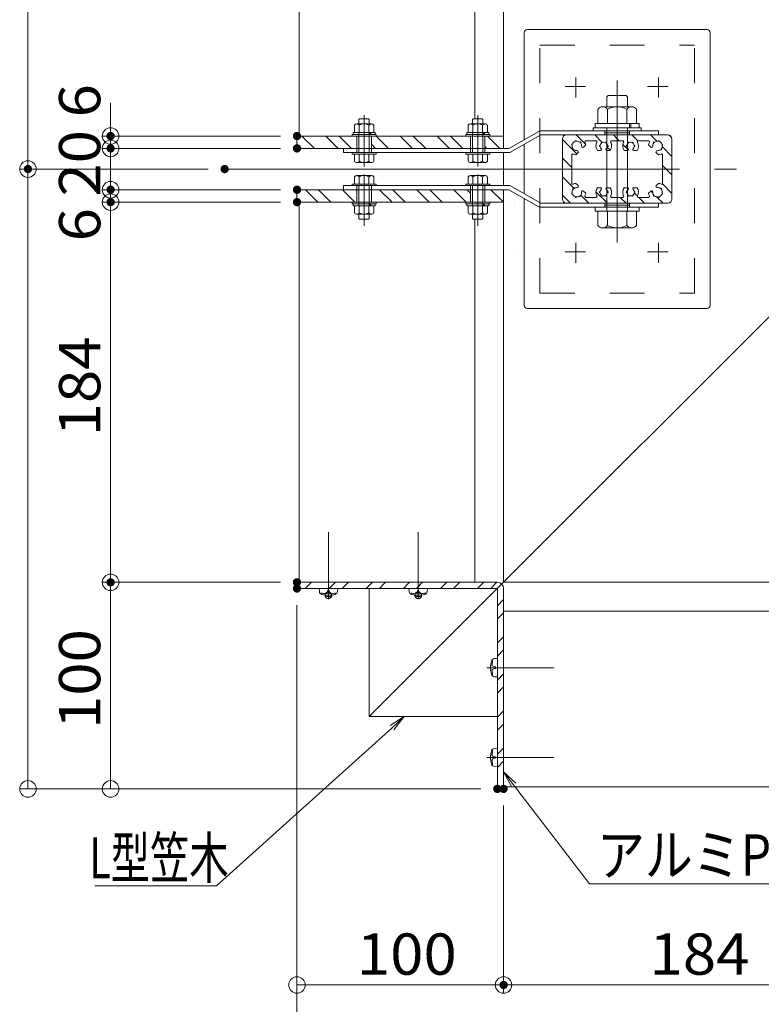
# Model space of a CAD drawing. Units: millimetres. Extents: x -800 to 800, y -554 to 554.
# Drawn here: x -487 to -307, y -367 to -129 of the extents above; entities that cross this region are included whole.
import ezdxf

# ---------------------------------------------------------------- set-up
doc = ezdxf.new("R2010")
doc.units = ezdxf.units.MM
doc.header["$LTSCALE"] = 5
for name, pattern in [('JWW_CENTER1', [6.773333, 4.233333, -0.846667, 0.846667, -0.846667]), ('JWW_CENTER2', [13.546667, 11.006667, -0.846667, 0.846667, -0.846667]), ('JWW_CENTERX2', [27.093333, 22.013333, -1.693333, 1.693333, -1.693333]), ('JWW_DASHED2', [3.386667, 1.693333, -1.693333])]:
    doc.linetypes.add(name, pattern=pattern)
for name, color, linetype in [('2-5_寸法', 7, 'Continuous'), ('6文字', 7, 'Continuous'), ('GRE_M', 7, 'Continuous'), ('GRE_S', 7, 'Continuous'), ('PARTS_SIN', 7, 'Continuous'), ('SIN', 7, 'Continuous'), ('sunpou', 7, 'Continuous')]:
    doc.layers.add(name, color=color, linetype=linetype)
doc.styles.add('ＭＳ ゴシック', font='txt', dxfattribs={"height": 1})

# ---------------------------------------------------------------- blocks, each defined once
blk = doc.blocks.new('_Origin_0-C_')
at = {"layer": 'sunpou', "color": 1, "linetype": 'Continuous', "lineweight": 5}
blk.add_line((0, 0), (-1, 0), dxfattribs=at)
blk.add_circle((0, 0), 0.5, dxfattribs=at)
blk = doc.blocks.new('MLeader11_0-6_')
at = {"layer": '6文字', "color": 2, "linetype": 'Continuous', "lineweight": 5}
for p, q in [((-73.562, -62.845), (-73.943, -62.129)), ((-73.35, -62.683), (-73.943, -62.129)), ((-73.943, -62.129), (-73.456, -62.764))]:
    blk.add_line(p, q, dxfattribs=at)
at = {"layer": '6文字', "color": 1, "linetype": 'Continuous', "lineweight": 5}
for p, q in [((-73.456, -62.764), (-69.78, -67.557)), ((-69.78, -67.557), (-69.492, -67.557)), ((-69.492, -67.557), (-56.98, -67.557))]:
    blk.add_line(p, q, dxfattribs=at)
at = {"layer": '6文字', "color": 2, "linetype": 'Continuous', "lineweight": 20, "style": 'ＭＳ ゴシック', "width": 0.852017}
blk.add_text('アルミPL-3.0', height=1.9964, dxfattribs=at).set_placement((-69.42, -67.158))
blk = doc.blocks.new('MLeader15_0-6_')
at = {"layer": '6文字', "color": 2, "linetype": 'Continuous', "lineweight": 5}
for p, q in [((-79.431, -59.899), (-78.747, -59.462)), ((-78.747, -59.462), (-79.341, -59.998)), ((-79.252, -60.097), (-78.747, -59.462))]:
    blk.add_line(p, q, dxfattribs=at)
at = {"layer": '6文字', "color": 1, "linetype": 'Continuous', "lineweight": 5}
for p, q in [((-79.341, -59.998), (-87.835, -67.655)), ((-88.123, -67.655), (-93.728, -67.655)), ((-87.835, -67.655), (-88.123, -67.655))]:
    blk.add_line(p, q, dxfattribs=at)
at = {"layer": '6文字', "color": 2, "linetype": 'Continuous', "lineweight": 20, "style": 'ＭＳ ゴシック', "width": 0.699245}
blk.add_text('L型笠木', height=1.9964, dxfattribs=at).set_placement((-93.995, -67.296))

msp = doc.modelspace()

# ---------------------------------------------------------------- linework, layer by layer
at = {"layer": '2-5_寸法', "color": 4, "linetype": 'Continuous', "lineweight": 9}
for p, q in [((-369.71, -49.81), (-369.71, -159.81)), ((-369.71, -160.81), (-369.71, -168.81)), ((-369.71, -160.81), (-369.71, -168.81)), ((-369.71, -169.81), (-369.71, -264.81)), ((-369.71, -264.81), (-277.71, -264.81))]:
    msp.add_line(p, q, dxfattribs=at)
at = {"layer": '2-5_寸法', "color": 8, "linetype": 'Continuous', "lineweight": 15}
for p, q in [((-344.4, -147), (-344.71, -147.31)), ((-344.71, -147.31), (-344.71, -149.74)), ((-344.4, -147), (-340.03, -147)), ((-340.03, -147), (-339.71, -147.31)), ((-339.71, -147.31), (-339.71, -149.74)), ((-345.73, -149.74), (-338.7, -149.74)), ((-346.9, -150.36), (-346.9, -153.8)), ((-344.56, -150.36), (-344.56, -153.8)), ((-339.87, -150.36), (-339.87, -153.8)), ((-337.53, -150.36), (-337.53, -153.8)), ((-405.81, -154.21), (-405.81, -155.93)), ((-405.22, -153.9), (-401.7, -153.9)), ((-404.56, -152.69), (-404.71, -152.85)), ((-404.71, -152.85), (-404.71, -153.9)), ((-404.63, -154.21), (-404.63, -155.93)), ((-404.56, -152.69), (-402.37, -152.69)), ((-402.37, -152.69), (-402.21, -152.85)), ((-402.29, -154.21), (-402.29, -155.93)), ((-402.21, -152.85), (-402.21, -153.9)), ((-401.12, -154.21), (-401.12, -155.93)), ((-378.31, -154.21), (-378.31, -155.93)), ((-377.72, -153.9), (-374.2, -153.9)), ((-377.06, -152.69), (-377.21, -152.85)), ((-377.21, -152.85), (-377.21, -153.9)), ((-377.13, -154.21), (-377.13, -155.93)), ((-377.06, -152.69), (-374.87, -152.69)), ((-374.87, -152.69), (-374.71, -152.85)), ((-374.79, -154.21), (-374.79, -155.93)), ((-374.71, -152.85), (-374.71, -153.9)), ((-373.62, -154.21), (-373.62, -155.93)), ((-406.37, -156.43), (-406.37, -156.81)), ((-406.37, -156.43), (-400.56, -156.43)), ((-406.37, -156.81), (-400.56, -156.81)), ((-406.13, -155.93), (-400.79, -155.93)), ((-406.13, -155.93), (-406.13, -156.43)), ((-404.71, -160.81), (-404.71, -155.93)), ((-402.21, -160.81), (-402.21, -155.93)), ((-401.98, -155.93), (-401.98, -156.43)), ((-401.82, -155.93), (-401.82, -156.43)), ((-400.79, -155.93), (-400.79, -156.43)), ((-400.56, -156.43), (-400.56, -156.81)), ((-378.87, -156.43), (-378.87, -156.81)), ((-378.87, -156.43), (-373.06, -156.43)), ((-378.87, -156.81), (-373.06, -156.81)), ((-378.63, -155.93), (-373.29, -155.93)), ((-378.63, -155.93), (-378.63, -156.43)), ((-377.21, -160.81), (-377.21, -155.93)), ((-374.71, -160.81), (-374.71, -155.93)), ((-374.48, -155.93), (-374.48, -156.43)), ((-374.32, -155.93), (-374.32, -156.43)), ((-373.29, -155.93), (-373.29, -156.43)), ((-373.06, -156.43), (-373.06, -156.81)), ((-374.21, -159.38), (-373.78, -159.81)), ((-406.37, -161.19), (-406.37, -160.81)), ((-406.37, -160.81), (-400.56, -160.81)), ((-406.37, -161.19), (-400.56, -161.19)), ((-405.81, -162.91), (-405.81, -161.19)), ((-404.63, -162.91), (-404.63, -161.19)), ((-402.29, -162.91), (-402.29, -161.19)), ((-401.12, -162.91), (-401.12, -161.19)), ((-400.56, -161.19), (-400.56, -160.81)), ((-378.87, -160.81), (-373.06, -160.81)), ((-378.87, -161.19), (-378.87, -160.81)), ((-378.87, -161.19), (-373.06, -161.19)), ((-378.31, -162.91), (-378.31, -161.19)), ((-377.13, -162.91), (-377.13, -161.19)), ((-374.79, -162.91), (-374.79, -161.19)), ((-373.62, -162.91), (-373.62, -161.19)), ((-373.06, -161.19), (-373.06, -160.81)), ((-405.22, -163.22), (-401.7, -163.22)), ((-377.72, -163.22), (-374.2, -163.22)), ((-405.81, -166.71), (-405.81, -168.43)), ((-405.22, -166.4), (-401.7, -166.4)), ((-404.63, -166.71), (-404.63, -168.43)), ((-402.29, -166.71), (-402.29, -168.43)), ((-401.12, -166.71), (-401.12, -168.43)), ((-378.31, -166.71), (-378.31, -168.43)), ((-377.72, -166.4), (-374.2, -166.4)), ((-377.13, -166.71), (-377.13, -168.43)), ((-374.79, -166.71), (-374.79, -168.43)), ((-373.62, -166.71), (-373.62, -168.43)), ((-406.37, -168.43), (-400.56, -168.43)), ((-406.37, -168.43), (-406.37, -168.81)), ((-406.37, -168.81), (-400.56, -168.81)), ((-404.71, -168.81), (-404.71, -173.69)), ((-402.21, -168.81), (-402.21, -173.69)), ((-400.56, -168.43), (-400.56, -168.81)), ((-378.87, -168.43), (-378.87, -168.81)), ((-378.87, -168.43), (-373.06, -168.43)), ((-378.87, -168.81), (-373.06, -168.81)), ((-377.21, -168.81), (-377.21, -173.69)), ((-374.71, -168.81), (-374.71, -173.69)), ((-373.06, -168.43), (-373.06, -168.81)), ((-406.37, -173.19), (-406.37, -172.81)), ((-406.37, -172.81), (-400.56, -172.81)), ((-406.37, -173.19), (-400.56, -173.19)), ((-406.13, -173.69), (-406.13, -173.19)), ((-406.13, -173.69), (-400.79, -173.69)), ((-405.81, -175.41), (-405.81, -173.69)), ((-404.63, -175.41), (-404.63, -173.69)), ((-402.29, -175.41), (-402.29, -173.69)), ((-401.98, -173.69), (-401.98, -173.19)), ((-401.82, -173.69), (-401.82, -173.19)), ((-401.12, -175.41), (-401.12, -173.69)), ((-400.79, -173.69), (-400.79, -173.19)), ((-400.56, -173.19), (-400.56, -172.81)), ((-378.87, -172.81), (-373.06, -172.81)), ((-378.87, -173.19), (-378.87, -172.81)), ((-378.87, -173.19), (-373.06, -173.19)), ((-378.63, -173.69), (-378.63, -173.19)), ((-378.63, -173.69), (-373.29, -173.69)), ((-378.31, -175.41), (-378.31, -173.69)), ((-377.13, -175.41), (-377.13, -173.69)), ((-374.79, -175.41), (-374.79, -173.69)), ((-374.48, -173.69), (-374.48, -173.19)), ((-374.32, -173.69), (-374.32, -173.19)), ((-373.62, -175.41), (-373.62, -173.69)), ((-373.29, -173.69), (-373.29, -173.19)), ((-373.06, -173.19), (-373.06, -172.81)), ((-405.22, -175.72), (-401.7, -175.72)), ((-404.71, -176.77), (-404.71, -175.72)), ((-402.21, -176.77), (-402.21, -175.72)), ((-377.72, -175.72), (-374.2, -175.72)), ((-377.21, -176.77), (-377.21, -175.72)), ((-374.71, -176.77), (-374.71, -175.72)), ((-346.9, -178.43), (-346.9, -175)), ((-344.56, -178.43), (-344.56, -175)), ((-339.87, -178.43), (-339.87, -175)), ((-337.53, -178.43), (-337.53, -175)), ((-404.56, -176.93), (-404.71, -176.77)), ((-404.56, -176.93), (-402.37, -176.93)), ((-402.37, -176.93), (-402.21, -176.77)), ((-377.06, -176.93), (-377.21, -176.77)), ((-377.06, -176.93), (-374.87, -176.93)), ((-374.87, -176.93), (-374.71, -176.77)), ((-338.7, -179.06), (-345.73, -179.06)), ((-369.71, -264.81), (-402.21, -297.31)), ((-402.21, -266.31), (-402.21, -297.31)), ((-371.21, -297.31), (-402.21, -297.31))]:
    msp.add_line(p, q, dxfattribs=at)
at = {"layer": '2-5_寸法', "color": 8, "linetype": 'JWW_CENTER1', "lineweight": 5}
for p, q in [((-403.46, -151.79), (-403.46, -164.22)), ((-375.96, -151.79), (-375.96, -164.22)), ((-403.46, -178.58), (-403.46, -166.15)), ((-375.96, -178.58), (-375.96, -166.15)), ((-412.1, -252.64), (-412.1, -268.87)), ((-390.37, -252.64), (-390.37, -268.87)), ((-357.54, -285.47), (-373.77, -285.47)), ((-357.54, -307.2), (-373.77, -307.2))]:
    msp.add_line(p, q, dxfattribs=at)
at = {"layer": '2-5_寸法', "color": 7, "linetype": 'Continuous', "lineweight": 15}
for p, q in [((-348.02, -154.8), (-348.02, -155.56)), ((-348.02, -154.8), (-336.4, -154.8)), ((-347.55, -153.8), (-347.55, -154.8)), ((-347.55, -153.8), (-336.87, -153.8)), ((-339.25, -153.8), (-339.25, -154.8)), ((-338.93, -153.8), (-338.93, -154.8)), ((-336.87, -153.8), (-336.87, -154.8)), ((-336.4, -154.8), (-336.4, -155.56)), ((-405.21, -156.81), (-405.21, -159.81)), ((-401.71, -156.81), (-401.71, -159.81)), ((-377.71, -156.81), (-377.71, -159.81)), ((-374.21, -156.81), (-374.21, -159.81)), ((-348.02, -155.56), (-336.4, -155.56)), ((-405.21, -159.81), (-405.21, -160.81)), ((-401.71, -159.81), (-401.71, -160.81)), ((-377.71, -159.81), (-377.71, -160.81)), ((-374.21, -159.81), (-374.21, -160.81)), ((-405.21, -169.81), (-405.21, -168.81)), ((-401.71, -169.81), (-401.71, -168.81)), ((-377.71, -169.81), (-377.71, -168.81)), ((-374.21, -169.81), (-374.21, -168.81)), ((-405.21, -172.81), (-405.21, -169.81)), ((-401.71, -172.81), (-401.71, -169.81)), ((-377.71, -172.81), (-377.71, -169.81)), ((-374.21, -172.81), (-374.21, -169.81)), ((-347.52, -175), (-347.52, -174.06)), ((-336.9, -174.06), (-347.52, -174.06)), ((-336.9, -175), (-347.52, -175)), ((-336.9, -175), (-336.9, -174.06))]:
    msp.add_line(p, q, dxfattribs=at)
at = {"layer": '2-5_寸法', "color": 8, "linetype": 'Continuous', "lineweight": 9}
for p, q in [((-344.71, -175), (-344.71, -154.8)), ((-339.71, -175), (-339.71, -154.8)), ((-418.5, -156.81), (-415.5, -159.81)), ((-412.7, -156.81), (-409.7, -159.81)), ((-409.52, -156.81), (-406.52, -159.81)), ((-400.54, -156.81), (-397.54, -159.81)), ((-394.74, -156.81), (-391.74, -159.81)), ((-391.56, -156.81), (-388.56, -159.81)), ((-385.76, -156.81), (-382.76, -159.81)), ((-382.58, -156.81), (-379.58, -159.81)), ((-373.6, -156.81), (-370.6, -159.81)), ((-419.71, -158.78), (-418.68, -159.81)), ((-401.71, -158.82), (-400.72, -159.81)), ((-417.66, -169.81), (-414.66, -172.81)), ((-414.48, -169.81), (-411.48, -172.81)), ((-408.68, -169.81), (-405.68, -172.81)), ((-405.5, -169.81), (-405.21, -170.1)), ((-399.7, -169.81), (-396.7, -172.81)), ((-396.52, -169.81), (-393.52, -172.81)), ((-390.72, -169.81), (-387.72, -172.81)), ((-387.54, -169.81), (-384.54, -172.81)), ((-381.74, -169.81), (-378.74, -172.81)), ((-378.56, -169.81), (-377.71, -170.66)), ((-372.76, -169.81), (-369.76, -172.81))]:
    msp.add_line(p, q, dxfattribs=at)
at = {"layer": '2-5_寸法', "color": 3, "linetype": 'Continuous', "lineweight": 5}
for p, q in [((-419.71, -156.81), (-369.71, -156.81)), ((-419.71, -159.81), (-419.71, -156.81)), ((-369.71, -156.81), (-369.71, -159.81)), ((-369.71, -156.81), (-369.71, -159.81)), ((-369.71, -159.81), (-419.71, -159.81)), ((-419.71, -169.81), (-369.71, -169.81)), ((-419.71, -172.81), (-419.71, -169.81)), ((-369.71, -169.81), (-369.71, -172.81)), ((-369.71, -169.81), (-369.71, -172.81)), ((-369.71, -172.81), (-419.71, -172.81)), ((-419.71, -264.81), (-419.71, -266.31)), ((-371.21, -264.81), (-419.71, -264.81)), ((-371.21, -266.31), (-419.71, -266.31)), ((-371.21, -266.31), (-371.21, -314.81)), ((-369.71, -266.31), (-369.71, -314.81)), ((-369.71, -314.81), (-371.21, -314.81))]:
    msp.add_line(p, q, dxfattribs=at)
at = {"layer": '2-5_寸法', "color": 6, "linetype": 'Continuous', "lineweight": 15}
for p, q in [((-368.46, -159.81), (-361.19, -155.69)), ((-368.2, -160.81), (-360.7, -156.56)), ((-332.21, -155.56), (-360.7, -155.56)), ((-360.7, -156.56), (-332.21, -156.56)), ((-332.21, -156.56), (-332.21, -155.56)), ((-408.46, -160.81), (-408.46, -159.81)), ((-408.46, -159.81), (-368.46, -159.81)), ((-368.2, -160.81), (-408.46, -160.81)), ((-408.46, -168.81), (-408.46, -169.81)), ((-368.2, -168.81), (-408.46, -168.81)), ((-368.2, -168.81), (-360.7, -173.06)), ((-408.46, -169.81), (-368.46, -169.81)), ((-368.46, -169.81), (-361.19, -173.93)), ((-360.7, -173.06), (-332.21, -173.06)), ((-332.21, -173.06), (-332.21, -174.06)), ((-332.21, -174.06), (-360.7, -174.06))]:
    msp.add_line(p, q, dxfattribs=at)
at = {"layer": '2-5_寸法', "color": 4, "linetype": 'Continuous', "lineweight": 18}
for p, q in [((-342.21, -156.56), (-354.46, -156.56)), ((-342.21, -156.56), (-329.96, -156.56)), ((-355.46, -157.56), (-355.46, -164.81)), ((-349.82, -158.98), (-350.34, -159.5)), ((-347.37, -157.96), (-349.78, -157.96)), ((-342.21, -157.96), (-343.56, -157.96)), ((-342.21, -157.96), (-340.87, -157.96)), ((-337.06, -157.96), (-334.64, -157.96)), ((-334.6, -158.98), (-334.08, -159.5)), ((-328.96, -157.56), (-328.96, -164.81)), ((-353.21, -161.39), (-353.21, -164.81)), ((-351.67, -160.83), (-352.19, -161.35)), ((-347.01, -160.31), (-346.24, -160.31)), ((-343.91, -160.31), (-344.68, -160.31)), ((-340.51, -160.31), (-339.74, -160.31)), ((-337.41, -160.31), (-338.18, -160.31)), ((-332.75, -160.83), (-332.23, -161.35)), ((-331.21, -161.39), (-331.21, -164.81)), ((-355.46, -172.06), (-355.46, -164.81)), ((-353.21, -168.23), (-353.21, -164.81)), ((-331.21, -168.23), (-331.21, -164.81)), ((-328.96, -172.06), (-328.96, -164.81)), ((-351.67, -168.79), (-352.19, -168.27)), ((-332.75, -168.79), (-332.23, -168.27)), ((-349.82, -170.64), (-350.34, -170.12)), ((-347.01, -169.31), (-346.24, -169.31)), ((-343.91, -169.31), (-344.68, -169.31)), ((-340.51, -169.31), (-339.74, -169.31)), ((-337.41, -169.31), (-338.18, -169.31)), ((-334.6, -170.64), (-334.08, -170.12)), ((-342.21, -173.06), (-354.46, -173.06)), ((-347.37, -171.66), (-349.78, -171.66)), ((-342.21, -171.66), (-343.56, -171.66)), ((-342.21, -171.66), (-340.87, -171.66)), ((-342.21, -173.06), (-329.96, -173.06)), ((-337.06, -171.66), (-334.64, -171.66)), ((-369.71, -264.81), (-284.71, -179.81))]:
    msp.add_line(p, q, dxfattribs=at)
at = {"layer": '2-5_寸法', "color": 7, "linetype": 'Continuous', "lineweight": 9}
for p, q in [((-352.12, -156.54), (-349.85, -158.8)), ((-347.63, -156.54), (-345.91, -158.26)), ((-343.14, -156.54), (-342.21, -157.47)), ((-338.65, -156.54), (-337.2, -157.98)), ((-334.16, -156.54), (-332.64, -158.05)), ((-355.46, -157.69), (-352.01, -161.14)), ((-344.64, -159.53), (-343.9, -160.27)), ((-340.83, -158.85), (-339.52, -160.16)), ((-331.33, -159.37), (-328.96, -161.73)), ((-355.46, -162.18), (-353.21, -164.43)), ((-331.21, -163.97), (-330.38, -164.81)), ((-355.46, -166.67), (-352.63, -169.5)), ((-330.38, -164.81), (-328.96, -166.22)), ((-331.27, -168.41), (-328.96, -170.72)), ((-355.46, -171.16), (-353.53, -173.09)), ((-351.03, -171.1), (-349.04, -173.09)), ((-347.35, -170.28), (-344.55, -173.09)), ((-338.07, -170.59), (-337.3, -171.36)), ((-341.46, -171.69), (-340.06, -173.09)), ((-336.97, -171.69), (-335.57, -173.09)), ((-332.59, -171.58), (-331.08, -173.09))]:
    msp.add_line(p, q, dxfattribs=at)
at = {"layer": '2-5_寸法', "color": 7, "linetype": 'Continuous', "lineweight": 5}
for p, q in [((-345.21, -156.56), (-345.21, -155.56)), ((-339.21, -156.56), (-339.21, -155.56)), ((-345.21, -173.06), (-345.21, -174.06)), ((-345.21, -173.56), (-339.21, -173.56)), ((-339.21, -173.06), (-339.21, -174.06))]:
    msp.add_line(p, q, dxfattribs=at)
at = {"layer": '2-5_寸法', "color": 7, "linetype": 'Continuous', "lineweight": 18}
for p, q in [((-345.21, -156.06), (-339.21, -156.06)), ((-329.6, -156.61), (-329.03, -157.18)), ((-342.21, -157.47), (-341.74, -157.94)), ((-334.05, -170.12), (-333.61, -170.56))]:
    msp.add_line(p, q, dxfattribs=at)
at = {"layer": '2-5_寸法', "color": 4, "linetype": 'Continuous', "lineweight": 5}
for p, q in [((-369.02, -173.86), (-369.01, -173.86)), ((-368.18, -173.14), (-368.17, -173.14)), ((-367.07, -173.48), (-367.06, -173.48)), ((-367.01, -172.55), (-367.01, -172.55)), ((-365.92, -185.48), (-365.91, -185.48))]:
    msp.add_line(p, q, dxfattribs=at)
at = {"layer": '2-5_寸法', "color": 8, "linetype": 'Continuous', "lineweight": 5}
for p, q in [((-419.71, -265.12), (-419.4, -264.81)), ((-417.73, -266.31), (-416.23, -264.81)), ((-414.29, -267.04), (-414.35, -266.31)), ((-409.85, -266.31), (-414.35, -266.31)), ((-412.43, -267.38), (-412.29, -266.87)), ((-411.92, -266.31), (-410.42, -264.81)), ((-411.78, -267.38), (-411.91, -266.87)), ((-409.92, -267.04), (-409.85, -266.31)), ((-408.75, -266.31), (-407.25, -264.81)), ((-402.94, -266.31), (-401.44, -264.81)), ((-399.77, -266.31), (-398.27, -264.81)), ((-393.96, -266.31), (-392.46, -264.81)), ((-388.12, -266.31), (-392.62, -266.31)), ((-392.56, -267.04), (-392.62, -266.31)), ((-390.79, -266.31), (-389.29, -264.81)), ((-390.7, -267.38), (-390.56, -266.87)), ((-390.04, -267.38), (-390.18, -266.87)), ((-388.18, -267.04), (-388.12, -266.31)), ((-384.98, -266.31), (-383.48, -264.81)), ((-381.81, -266.31), (-380.31, -264.81)), ((-376, -266.31), (-374.5, -264.81)), ((-372.83, -266.31), (-371.33, -264.81)), ((-412.89, -267.81), (-412.9, -267.91)), ((-412.9, -267.91), (-412.9, -267.96)), ((-412.9, -267.96), (-412.1, -267.96)), ((-412.9, -267.96), (-412.9, -268.06)), ((-412.1, -267.96), (-412.9, -267.96)), ((-412.9, -268.06), (-412.88, -268.16)), ((-412.86, -267.71), (-412.89, -267.81)), ((-412.88, -268.16), (-412.85, -268.26)), ((-412.83, -267.62), (-412.86, -267.71)), ((-412.85, -268.26), (-412.81, -268.35)), ((-412.78, -267.53), (-412.83, -267.62)), ((-412.81, -268.35), (-412.75, -268.43)), ((-412.72, -267.45), (-412.78, -267.53)), ((-412.75, -268.43), (-412.69, -268.51)), ((-412.65, -267.38), (-412.72, -267.45)), ((-412.69, -268.51), (-412.61, -268.58)), ((-412.57, -267.31), (-412.65, -267.38)), ((-412.61, -268.58), (-412.53, -268.64)), ((-412.49, -267.26), (-412.57, -267.31)), ((-412.53, -268.64), (-412.44, -268.69)), ((-412.4, -267.22), (-412.49, -267.26)), ((-412.44, -268.69), (-412.35, -268.72)), ((-412.3, -267.19), (-412.4, -267.22)), ((-412.35, -268.72), (-412.25, -268.75)), ((-412.2, -267.17), (-412.3, -267.19)), ((-412.25, -268.75), (-412.15, -268.76)), ((-412.1, -267.16), (-412.2, -267.17)), ((-412.15, -268.76), (-412.1, -268.76)), ((-412.05, -267.16), (-412.1, -267.16)), ((-412.1, -267.16), (-412.1, -267.96)), ((-412.1, -267.96), (-412.1, -267.16)), ((-412.1, -267.96), (-412.1, -267.96)), ((-412.1, -267.96), (-412.1, -267.96)), ((-412.1, -267.96), (-412.1, -267.96)), ((-412.1, -267.96), (-412.1, -267.96)), ((-412.1, -267.96), (-412.1, -267.96)), ((-412.1, -267.96), (-412.1, -267.96)), ((-412.1, -267.96), (-412.1, -267.96)), ((-412.1, -267.96), (-412.1, -267.96)), ((-412.1, -267.96), (-412.1, -267.96)), ((-412.1, -267.96), (-412.1, -267.96)), ((-412.1, -267.96), (-412.1, -267.96)), ((-412.1, -267.96), (-412.1, -267.96)), ((-412.1, -267.96), (-412.1, -267.96)), ((-412.1, -267.96), (-411.3, -267.96)), ((-412.1, -267.96), (-412.1, -267.96)), ((-412.1, -267.96), (-412.1, -267.96)), ((-412.1, -267.96), (-412.1, -267.96)), ((-412.1, -267.96), (-412.1, -267.96)), ((-412.1, -267.96), (-412.1, -267.96)), ((-412.1, -267.96), (-412.1, -267.96)), ((-412.1, -267.96), (-412.1, -267.96)), ((-412.1, -267.96), (-412.1, -267.96)), ((-412.1, -267.96), (-412.1, -267.96)), ((-412.1, -267.96), (-412.1, -267.96)), ((-412.1, -267.96), (-412.1, -267.96)), ((-412.1, -267.96), (-412.1, -267.96)), ((-412.1, -267.96), (-412.1, -267.96)), ((-412.1, -268.76), (-412.1, -267.96)), ((-412.1, -267.96), (-412.1, -267.96)), ((-412.1, -267.96), (-412.1, -267.96)), ((-412.1, -267.96), (-412.1, -267.96)), ((-412.1, -267.96), (-412.1, -267.96)), ((-412.1, -267.96), (-412.1, -267.96)), ((-412.1, -267.96), (-412.1, -267.96)), ((-412.1, -267.96), (-412.1, -267.96)), ((-412.1, -267.96), (-412.1, -267.96)), ((-412.1, -267.96), (-412.1, -267.96)), ((-412.1, -267.96), (-412.1, -267.96)), ((-412.1, -267.96), (-412.1, -267.96)), ((-412.1, -267.96), (-412.1, -267.96)), ((-412.1, -267.96), (-412.1, -267.96)), ((-411.3, -267.96), (-412.1, -267.96)), ((-412.1, -267.96), (-412.1, -267.96)), ((-412.1, -267.96), (-412.1, -267.96)), ((-412.1, -267.96), (-412.1, -267.96)), ((-412.1, -267.96), (-412.1, -267.96)), ((-412.1, -267.96), (-412.1, -267.96)), ((-412.1, -267.96), (-412.1, -267.96)), ((-412.1, -267.96), (-412.1, -267.96)), ((-412.1, -267.96), (-412.1, -267.96)), ((-412.1, -267.96), (-412.1, -267.96)), ((-412.1, -267.96), (-412.1, -267.96)), ((-412.1, -267.96), (-412.1, -267.96)), ((-412.1, -267.96), (-412.1, -267.96)), ((-412.1, -267.96), (-412.1, -267.96)), ((-412.1, -267.96), (-412.1, -268.76)), ((-412.1, -268.76), (-412, -268.76)), ((-411.95, -267.18), (-412.05, -267.16)), ((-412, -268.76), (-411.91, -268.74)), ((-411.86, -267.2), (-411.95, -267.18)), ((-411.91, -268.74), (-411.81, -268.71)), ((-411.76, -267.24), (-411.86, -267.2)), ((-411.81, -268.71), (-411.72, -268.66)), ((-411.68, -267.29), (-411.76, -267.24)), ((-411.72, -268.66), (-411.63, -268.61)), ((-411.59, -267.35), (-411.68, -267.29)), ((-411.63, -268.61), (-411.56, -268.54)), ((-411.52, -267.41), (-411.59, -267.35)), ((-411.56, -268.54), (-411.49, -268.47)), ((-411.46, -267.49), (-411.52, -267.41)), ((-411.49, -268.47), (-411.43, -268.39)), ((-411.4, -267.58), (-411.46, -267.49)), ((-411.43, -268.39), (-411.38, -268.3)), ((-411.36, -267.67), (-411.4, -267.58)), ((-411.38, -268.3), (-411.34, -268.21)), ((-411.33, -267.76), (-411.36, -267.67)), ((-411.34, -268.21), (-411.32, -268.11)), ((-411.31, -267.86), (-411.33, -267.76)), ((-411.32, -268.11), (-411.31, -268.01)), ((-411.3, -267.96), (-411.31, -267.86)), ((-411.31, -268.01), (-411.3, -267.96)), ((-391.16, -267.81), (-391.17, -267.91)), ((-391.17, -267.91), (-391.17, -267.96)), ((-391.17, -267.96), (-390.37, -267.96)), ((-391.17, -267.96), (-391.16, -268.06)), ((-390.37, -267.96), (-391.17, -267.96)), ((-391.13, -267.71), (-391.16, -267.81)), ((-391.16, -268.06), (-391.14, -268.16)), ((-391.14, -268.16), (-391.11, -268.26)), ((-391.09, -267.62), (-391.13, -267.71)), ((-391.11, -268.26), (-391.07, -268.35)), ((-391.05, -267.53), (-391.09, -267.62)), ((-391.07, -268.35), (-391.02, -268.43)), ((-390.99, -267.45), (-391.05, -267.53)), ((-391.02, -268.43), (-390.95, -268.51)), ((-390.92, -267.38), (-390.99, -267.45)), ((-390.95, -268.51), (-390.88, -268.58)), ((-390.84, -267.31), (-390.92, -267.38)), ((-390.88, -268.58), (-390.8, -268.64)), ((-390.76, -267.26), (-390.84, -267.31)), ((-390.8, -268.64), (-390.71, -268.69)), ((-390.66, -267.22), (-390.76, -267.26)), ((-390.71, -268.69), (-390.62, -268.72)), ((-390.57, -267.19), (-390.66, -267.22)), ((-390.62, -268.72), (-390.52, -268.75)), ((-390.47, -267.17), (-390.57, -267.19)), ((-390.52, -268.75), (-390.42, -268.76)), ((-390.37, -267.16), (-390.47, -267.17)), ((-390.42, -268.76), (-390.37, -268.76)), ((-390.32, -267.16), (-390.37, -267.16)), ((-390.37, -267.16), (-390.37, -267.96)), ((-390.37, -267.96), (-390.37, -267.16)), ((-390.37, -267.96), (-390.37, -267.96)), ((-390.37, -267.96), (-390.37, -267.96)), ((-390.37, -267.96), (-390.37, -267.96)), ((-390.37, -267.96), (-390.37, -267.96)), ((-390.37, -267.96), (-390.37, -267.96)), ((-390.37, -267.96), (-390.37, -267.96)), ((-390.37, -267.96), (-390.37, -267.96)), ((-390.37, -267.96), (-390.37, -267.96)), ((-390.37, -267.96), (-390.37, -267.96)), ((-390.37, -267.96), (-390.37, -267.96)), ((-390.37, -267.96), (-390.37, -267.96)), ((-390.37, -267.96), (-390.37, -267.96)), ((-390.37, -267.96), (-390.37, -267.96)), ((-390.37, -267.96), (-389.57, -267.96)), ((-390.37, -267.96), (-390.37, -267.96)), ((-390.37, -267.96), (-390.37, -267.96)), ((-390.37, -267.96), (-390.37, -267.96)), ((-390.37, -267.96), (-390.37, -267.96)), ((-390.37, -267.96), (-390.37, -267.96)), ((-390.37, -267.96), (-390.37, -267.96)), ((-390.37, -267.96), (-390.37, -267.96)), ((-390.37, -267.96), (-390.37, -267.96)), ((-390.37, -267.96), (-390.37, -267.96)), ((-390.37, -267.96), (-390.37, -267.96)), ((-390.37, -267.96), (-390.37, -267.96)), ((-390.37, -267.96), (-390.37, -267.96)), ((-390.37, -267.96), (-390.37, -267.96)), ((-390.37, -268.76), (-390.37, -267.96)), ((-390.37, -267.96), (-390.37, -267.96)), ((-390.37, -267.96), (-390.37, -267.96)), ((-390.37, -267.96), (-390.37, -267.96)), ((-390.37, -267.96), (-390.37, -267.96)), ((-390.37, -267.96), (-390.37, -267.96)), ((-390.37, -267.96), (-390.37, -267.96)), ((-390.37, -267.96), (-390.37, -267.96)), ((-390.37, -267.96), (-390.37, -267.96)), ((-390.37, -267.96), (-390.37, -267.96)), ((-390.37, -267.96), (-390.37, -267.96)), ((-390.37, -267.96), (-390.37, -267.96)), ((-390.37, -267.96), (-390.37, -267.96)), ((-390.37, -267.96), (-390.37, -267.96)), ((-389.57, -267.96), (-390.37, -267.96)), ((-390.37, -267.96), (-390.37, -267.96)), ((-390.37, -267.96), (-390.37, -267.96)), ((-390.37, -267.96), (-390.37, -267.96)), ((-390.37, -267.96), (-390.37, -267.96)), ((-390.37, -267.96), (-390.37, -267.96)), ((-390.37, -267.96), (-390.37, -267.96)), ((-390.37, -267.96), (-390.37, -267.96)), ((-390.37, -267.96), (-390.37, -267.96)), ((-390.37, -267.96), (-390.37, -267.96)), ((-390.37, -267.96), (-390.37, -267.96)), ((-390.37, -267.96), (-390.37, -267.96)), ((-390.37, -267.96), (-390.37, -267.96)), ((-390.37, -267.96), (-390.37, -267.96)), ((-390.37, -267.96), (-390.37, -268.76)), ((-390.37, -268.76), (-390.27, -268.76)), ((-390.22, -267.18), (-390.32, -267.16)), ((-390.27, -268.76), (-390.17, -268.74)), ((-390.12, -267.2), (-390.22, -267.18)), ((-390.17, -268.74), (-390.08, -268.71)), ((-390.03, -267.24), (-390.12, -267.2)), ((-390.08, -268.71), (-389.98, -268.66)), ((-389.94, -267.29), (-390.03, -267.24)), ((-389.98, -268.66), (-389.9, -268.61)), ((-389.86, -267.35), (-389.94, -267.29)), ((-389.9, -268.61), (-389.82, -268.54)), ((-389.79, -267.41), (-389.86, -267.35)), ((-389.82, -268.54), (-389.75, -268.47)), ((-389.72, -267.49), (-389.79, -267.41)), ((-389.75, -268.47), (-389.69, -268.39)), ((-389.67, -267.58), (-389.72, -267.49)), ((-389.69, -268.39), (-389.65, -268.3)), ((-389.63, -267.67), (-389.67, -267.58)), ((-389.65, -268.3), (-389.61, -268.21)), ((-389.59, -267.76), (-389.63, -267.67)), ((-389.61, -268.21), (-389.58, -268.11)), ((-389.58, -267.86), (-389.59, -267.76)), ((-389.57, -267.96), (-389.58, -267.86)), ((-389.58, -268.11), (-389.57, -268.01)), ((-389.57, -268.01), (-389.57, -267.96)), ((-371.21, -270.5), (-369.71, -269)), ((-371.21, -273.68), (-369.71, -272.18)), ((-371.21, -279.48), (-369.71, -277.98)), ((-371.21, -282.66), (-369.71, -281.16)), ((-371.94, -283.28), (-371.21, -283.22)), ((-371.21, -283.22), (-371.21, -287.72)), ((-372.28, -285.14), (-371.77, -285.28)), ((-372.28, -285.8), (-371.77, -285.66)), ((-371.94, -287.65), (-371.21, -287.72)), ((-371.21, -288.46), (-369.71, -286.96)), ((-371.21, -291.64), (-369.71, -290.14)), ((-371.21, -297.44), (-369.71, -295.94)), ((-371.21, -300.62), (-369.71, -299.12)), ((-371.94, -305.02), (-371.21, -304.95)), ((-371.21, -306.42), (-369.71, -304.92)), ((-371.21, -304.95), (-371.21, -309.45)), ((-372.28, -306.88), (-371.77, -307.01)), ((-372.28, -307.53), (-371.77, -307.39)), ((-371.94, -309.39), (-371.21, -309.45)), ((-371.21, -309.6), (-369.71, -308.1)), ((-370.62, -314.81), (-369.71, -313.9))]:
    msp.add_line(p, q, dxfattribs=at)
at = {"layer": '2-5_寸法', "color": 8, "linetype": 'Continuous', "lineweight": 20}
for p, q in [((-412.1, -268.26), (-412.85, -268.26)), ((-412.1, -267.46), (-412.73, -267.46)), ((-411.48, -267.46), (-412.1, -267.46)), ((-411.36, -268.26), (-412.1, -268.26)), ((-390.37, -268.26), (-391.11, -268.26)), ((-390.37, -267.46), (-390.99, -267.46)), ((-389.75, -267.46), (-390.37, -267.46)), ((-389.63, -268.26), (-390.37, -268.26))]:
    msp.add_line(p, q, dxfattribs=at)
at = {"layer": '2-5_寸法', "color": 8, "linetype": 'Continuous', "lineweight": 15}
for centre, radius, start, end in [((-345.73, -151.15), 1.41, 33.855, 146.145), ((-342.21, -154.44), 4.71, 60.1372, 119.863), ((-338.7, -151.15), 1.41, 33.855, 146.145), ((-405.22, -154.6), 0.706, 33.855, 146.145), ((-403.46, -156.25), 2.35, 60.1372, 119.863), ((-401.7, -154.6), 0.706, 33.855, 146.145), ((-377.72, -154.6), 0.706, 33.855, 146.145), ((-375.96, -156.25), 2.35, 60.1372, 119.863), ((-374.2, -154.6), 0.706, 33.855, 146.145), ((-405.22, -162.52), 0.706, 213.855, 326.145), ((-403.46, -160.87), 2.35, 240.137, 299.8628), ((-401.7, -162.52), 0.706, 213.855, 326.145), ((-377.72, -162.52), 0.706, 213.855, 326.145), ((-375.96, -160.87), 2.35, 240.137, 299.8628), ((-374.2, -162.52), 0.706, 213.855, 326.145), ((-405.22, -167.1), 0.706, 33.855, 146.145), ((-403.46, -168.75), 2.35, 60.1372, 119.863), ((-401.7, -167.1), 0.706, 33.855, 146.145), ((-377.72, -167.1), 0.706, 33.855, 146.145), ((-375.96, -168.75), 2.35, 60.1372, 119.863), ((-374.2, -167.1), 0.706, 33.855, 146.145), ((-405.22, -175.02), 0.706, 213.855, 326.145), ((-403.46, -173.37), 2.35, 240.137, 299.8628), ((-401.7, -175.02), 0.706, 213.855, 326.145), ((-377.72, -175.02), 0.706, 213.855, 326.145), ((-375.96, -173.37), 2.35, 240.137, 299.8628), ((-374.2, -175.02), 0.706, 213.855, 326.145), ((-345.73, -177.65), 1.41, 213.855, 326.145), ((-342.21, -174.35), 4.71, 240.1372, 299.863), ((-338.7, -177.65), 1.41, 213.855, 326.145)]:
    msp.add_arc(centre, radius, start, end, dxfattribs=at)
at = {"layer": '2-5_寸法', "color": 6, "linetype": 'Continuous', "lineweight": 15}
for centre, start, end in [((-360.7, -156.56), 90, 119.5388), ((-360.7, -156.56), 90, 119.5388), ((-360.7, -173.06), 240.4612, 270), ((-360.7, -173.06), 240.4612, 270)]:
    msp.add_arc(centre, 1, start, end, dxfattribs=at)
at = {"layer": '2-5_寸法', "color": 4, "linetype": 'Continuous', "lineweight": 18}
for centre, radius, start, end in [((-354.46, -157.56), 1, 90, 180), ((-329.96, -157.56), 1, 0, 90), ((-353.07, -158.91), 0.15, 71.2607, 258.7393), ((-351.96, -159.21), 1.15, 172.4787, 217.5213), ((-351.96, -159.21), 1.15, 112.4787, 157.5213), ((-352.26, -158.1), 0.15, 11.2607, 198.7393), ((-351.96, -159.21), 1.15, 52.4787, 97.5213), ((-351.15, -158.4), 0.15, 311.2607, 138.7393), ((-351.96, -159.21), 1.15, 356.1708, 37.5213), ((-350.54, -159.31), 0.276, 176.1708, 315), ((-349.78, -158.21), 0.25, 90, 204.6243), ((-351.96, -159.21), 2.15, 6.1041, 24.6243), ((-347.37, -158.21), 0.25, 332.2823, 90), ((-345.46, -159.21), 1.9, 152.2823, 215.3765), ((-346.36, -159.21), 0.15, 85.2198, 274.7802), ((-345.46, -159.21), 0.9, 129.5604, 170.4396), ((-345.46, -159.21), 0.9, 189.5604, 227.3477), ((-345.91, -158.43), 0.15, 25.2198, 214.7802), ((-345.46, -159.21), 0.9, 69.5604, 110.4396), ((-345.01, -158.43), 0.15, 325.2198, 154.7802), ((-345.46, -159.21), 0.9, 9.5604, 50.4396), ((-345.46, -159.21), 0.9, 312.6523, 350.4396), ((-344.56, -159.21), 0.15, 265.2198, 94.7802), ((-345.46, -159.21), 1.9, 324.6235, 27.7177), ((-343.56, -158.21), 0.25, 90, 207.7177), ((-340.87, -158.21), 0.25, 332.2823, 90), ((-338.96, -159.21), 1.9, 152.2823, 215.3765), ((-339.86, -159.21), 0.15, 85.2198, 274.7802), ((-338.96, -159.21), 0.9, 129.5604, 170.4396), ((-338.96, -159.21), 0.9, 189.5604, 227.3477), ((-339.41, -158.43), 0.15, 25.2198, 214.7802), ((-338.96, -159.21), 0.9, 69.5604, 110.4396), ((-338.51, -158.43), 0.15, 325.2198, 154.7802), ((-338.96, -159.21), 0.9, 9.5604, 50.4396), ((-338.96, -159.21), 0.9, 312.6523, 350.4396), ((-338.06, -159.21), 0.15, 265.2198, 94.7802), ((-338.96, -159.21), 1.9, 324.6235, 27.7177), ((-337.06, -158.21), 0.25, 90, 207.7177), ((-334.64, -158.21), 0.25, 335.3757, 90), ((-332.46, -159.21), 2.15, 155.3757, 173.8959), ((-333.89, -159.31), 0.276, 225, 3.8292), ((-332.46, -159.21), 1.15, 142.4787, 183.8292), ((-333.28, -158.4), 0.15, 41.2607, 228.7393), ((-332.46, -159.21), 1.15, 82.4787, 127.5213), ((-332.17, -158.1), 0.15, 341.2607, 168.7393), ((-332.46, -159.21), 1.15, 22.4787, 67.5213), ((-332.46, -159.21), 1.15, 322.4787, 7.5213), ((-331.35, -158.91), 0.15, 281.2607, 108.7393), ((-352.96, -161.39), 0.25, 65.3757, 180), ((-352.78, -160.02), 0.15, 131.2607, 318.7393), ((-351.96, -159.21), 2.15, 245.3757, 263.8959), ((-351.96, -159.21), 1.15, 232.4787, 273.8292), ((-351.87, -160.63), 0.276, 315, 93.8292), ((-346.24, -160.06), 0.252, 270, 47.3477), ((-344.68, -160.06), 0.252, 132.6523, 270), ((-339.74, -160.06), 0.252, 270, 47.3477), ((-338.18, -160.06), 0.252, 132.6523, 270), ((-332.56, -160.63), 0.276, 86.1708, 225), ((-332.46, -159.21), 1.15, 266.1708, 307.5213), ((-332.46, -159.21), 2.15, 276.1041, 294.6243), ((-331.65, -160.02), 0.15, 221.2607, 48.7393), ((-331.46, -161.39), 0.25, 0, 114.6243), ((-352.96, -168.23), 0.25, 180, 294.6243), ((-351.96, -170.41), 2.15, 96.1041, 114.6243), ((-351.87, -168.99), 0.276, 266.1708, 45), ((-332.56, -168.99), 0.276, 135, 273.8292), ((-332.46, -170.41), 2.15, 65.3757, 83.8959), ((-331.46, -168.23), 0.25, 245.3757, 0), ((-353.07, -170.71), 0.15, 101.2607, 288.7393), ((-351.96, -170.41), 1.15, 142.4787, 187.5213), ((-351.96, -170.41), 1.15, 202.4787, 247.5213), ((-352.78, -169.6), 0.15, 41.2607, 228.7393), ((-351.96, -170.41), 1.15, 86.1708, 127.5213), ((-352.26, -171.52), 0.15, 161.2607, 348.7393), ((-351.96, -170.41), 1.15, 262.4787, 307.5213), ((-351.15, -171.22), 0.15, 221.2607, 48.7393), ((-351.96, -170.41), 1.15, 322.4787, 3.8292), ((-350.54, -170.32), 0.276, 45, 183.8292), ((-349.78, -171.41), 0.25, 155.3757, 270), ((-351.96, -170.41), 2.15, 335.3757, 353.8959), ((-347.37, -171.41), 0.25, 270, 27.7177), ((-345.46, -170.41), 1.9, 144.6235, 207.7177), ((-346.36, -170.41), 0.15, 85.2198, 274.7802), ((-345.46, -170.41), 0.9, 132.6523, 170.4396), ((-345.46, -170.41), 0.9, 189.5604, 230.4396), ((-346.24, -169.56), 0.252, 312.6523, 90), ((-345.91, -171.19), 0.15, 145.2198, 334.7802), ((-345.46, -170.41), 0.9, 249.5604, 290.4396), ((-345.01, -171.19), 0.15, 205.2198, 34.7802), ((-344.68, -169.56), 0.252, 90, 227.3477), ((-345.46, -170.41), 0.9, 309.5604, 350.4396), ((-345.46, -170.41), 0.9, 9.5604, 47.3477), ((-344.56, -170.41), 0.15, 265.2198, 94.7802), ((-345.46, -170.41), 1.9, 332.2823, 35.3765), ((-343.56, -171.41), 0.25, 152.2823, 270), ((-340.87, -171.41), 0.25, 270, 27.7177), ((-338.96, -170.41), 1.9, 144.6235, 207.7177), ((-339.86, -170.41), 0.15, 85.2198, 274.7802), ((-338.96, -170.41), 0.9, 132.6523, 170.4396), ((-338.96, -170.41), 0.9, 189.5604, 230.4396), ((-339.74, -169.56), 0.252, 312.6523, 90), ((-339.41, -171.19), 0.15, 145.2198, 334.7802), ((-338.96, -170.41), 0.9, 249.5604, 290.4396), ((-338.51, -171.19), 0.15, 205.2198, 34.7802), ((-338.18, -169.56), 0.252, 90, 227.3477), ((-338.96, -170.41), 0.9, 309.5604, 350.4396), ((-338.96, -170.41), 0.9, 9.5604, 47.3477), ((-338.06, -170.41), 0.15, 265.2198, 94.7802), ((-338.96, -170.41), 1.9, 332.2823, 35.3765), ((-337.06, -171.41), 0.25, 152.2823, 270), ((-334.64, -171.41), 0.25, 270, 24.6243), ((-332.46, -170.41), 2.15, 186.1041, 204.6243), ((-333.89, -170.32), 0.276, 356.1708, 135), ((-332.46, -170.41), 1.15, 176.1708, 217.5213), ((-333.28, -171.22), 0.15, 131.2607, 318.7393), ((-332.46, -170.41), 1.15, 232.4787, 277.5213), ((-332.46, -170.41), 1.15, 52.4787, 93.8292), ((-332.17, -171.52), 0.15, 191.2607, 18.7393), ((-332.46, -170.41), 1.15, 292.4787, 337.5213), ((-331.65, -169.6), 0.15, 311.2607, 138.7393), ((-332.46, -170.41), 1.15, 352.4787, 37.5213), ((-331.35, -170.71), 0.15, 251.2607, 78.7393), ((-354.46, -172.06), 1, 180, 270), ((-329.96, -172.06), 1, 270, 0)]:
    msp.add_arc(centre, radius, start, end, dxfattribs=at)
at = {"layer": '2-5_寸法', "color": 8, "linetype": 'Continuous', "lineweight": 5}
for centre, radius, start, end in [((-412.1, -266.92), 0.196, 90, 165), ((-412.1, -266.92), 0.196, 15, 90), ((-390.37, -266.92), 0.196, 90, 165), ((-390.37, -266.92), 0.196, 15, 90), ((-413.49, -266.97), 0.8, 185, 254.506), ((-413.64, -267.75), 0.312, 74.1191, 153.0317), ((-412.1, -261.96), 6, 254.506, 285.494), ((-412.1, -262.34), 5.31, 254.1191, 262.7741), ((-412.73, -267.3), 0.312, 262.7741, 345), ((-411.48, -267.3), 0.312, 195, 277.2259), ((-412.1, -262.34), 5.31, 277.2259, 285.8809), ((-410.56, -267.75), 0.312, 26.9683, 105.8809), ((-410.71, -266.97), 0.8, 285.494, 355), ((-391.76, -266.97), 0.8, 185, 254.506), ((-391.91, -267.75), 0.312, 74.1191, 153.0317), ((-390.37, -261.96), 6, 254.506, 285.494), ((-390.37, -262.34), 5.31, 254.1191, 262.7741), ((-391, -267.3), 0.312, 262.7741, 345), ((-389.74, -267.3), 0.312, 195, 277.2259), ((-390.37, -262.34), 5.31, 277.2259, 285.8809), ((-388.83, -267.75), 0.312, 26.9683, 105.8809), ((-388.98, -266.97), 0.8, 285.494, 355), ((-371.87, -284.08), 0.8, 95, 164.506), ((-366.86, -285.47), 6, 164.506, 195.494), ((-372.65, -283.93), 0.312, 344.1191, 63.0317), ((-367.24, -285.47), 5.31, 164.1191, 172.7741), ((-372.2, -284.84), 0.312, 172.7741, 255), ((-372.2, -286.1), 0.312, 105, 187.2259), ((-371.82, -285.47), 0.196, 0, 75), ((-371.82, -285.47), 0.196, 285, 0), ((-371.87, -286.86), 0.8, 195.494, 265), ((-367.24, -285.47), 5.31, 187.2259, 195.8809), ((-372.65, -287.01), 0.312, 296.9683, 15.8809), ((-366.86, -307.2), 6, 164.506, 195.494), ((-371.87, -305.81), 0.8, 95, 164.506), ((-372.65, -305.66), 0.312, 344.1191, 63.0317), ((-367.24, -307.2), 5.31, 164.1191, 172.7741), ((-372.2, -306.57), 0.312, 172.7741, 255), ((-371.82, -307.2), 0.196, 0, 75), ((-371.82, -307.2), 0.196, 285, 0), ((-371.87, -308.59), 0.8, 195.494, 265), ((-372.2, -307.83), 0.312, 105, 187.2259), ((-367.24, -307.2), 5.31, 187.2259, 195.8809), ((-372.65, -308.74), 0.312, 296.9683, 15.8809)]:
    msp.add_arc(centre, radius, start, end, dxfattribs=at)
at = {"layer": '2-5_寸法', "color": 3, "linetype": 'Continuous', "lineweight": 5}
msp.add_arc((-371.21, -266.31), 1.5, 0, 90, dxfattribs=at)
at = {"layer": 'Defpoints', "color": 7, "linetype": 'Continuous', "lineweight": 5, "const_width": 1}
for points in [[(-464.32, -156.81, 0.414214), (-464.82, -156.31, 0.414214), (-465.32, -156.81, 0.414214), (-464.82, -157.31, 0.414214)], [(-419.21, -156.81, 0.414214), (-419.71, -156.31, 0.414214), (-420.21, -156.81, 0.414214), (-419.71, -157.31, 0.414214)], [(-464.32, -159.81, 0.414214), (-464.82, -159.31, 0.414214), (-465.32, -159.81, 0.414214), (-464.82, -160.31, 0.414214)], [(-419.21, -159.81, 0.414214), (-419.71, -159.31, 0.414214), (-420.21, -159.81, 0.414214), (-419.71, -160.31, 0.414214)], [(-419.21, -159.81, 0.414214), (-419.71, -159.31, 0.414214), (-420.21, -159.81, 0.414214), (-419.71, -160.31, 0.414214)], [(-484.32, -164.81, 0.414214), (-484.82, -164.31, 0.414214), (-485.32, -164.81, 0.414214), (-484.82, -165.31, 0.414214)], [(-436.71, -164.81, 0.414214), (-437.21, -164.31, 0.414214), (-437.71, -164.81, 0.414214), (-437.21, -165.31, 0.414214)], [(-436.71, -164.81, 0.414214), (-437.21, -164.31, 0.414214), (-437.71, -164.81, 0.414214), (-437.21, -165.31, 0.414214)], [(-464.32, -169.81, 0.414214), (-464.82, -169.31, 0.414214), (-465.32, -169.81, 0.414214), (-464.82, -170.31, 0.414214)], [(-419.21, -169.81, 0.414214), (-419.71, -169.31, 0.414214), (-420.21, -169.81, 0.414214), (-419.71, -170.31, 0.414214)], [(-419.21, -169.81, 0.414214), (-419.71, -169.31, 0.414214), (-420.21, -169.81, 0.414214), (-419.71, -170.31, 0.414214)], [(-464.32, -172.81, 0.414214), (-464.82, -172.31, 0.414214), (-465.32, -172.81, 0.414214), (-464.82, -173.31, 0.414214)], [(-419.21, -172.81, 0.414214), (-419.71, -172.31, 0.414214), (-420.21, -172.81, 0.414214), (-419.71, -173.31, 0.414214)], [(-419.21, -172.81, 0.414214), (-419.71, -172.31, 0.414214), (-420.21, -172.81, 0.414214), (-419.71, -173.31, 0.414214)], [(-464.32, -264.81, 0.414214), (-464.82, -264.31, 0.414214), (-465.32, -264.81, 0.414214), (-464.82, -265.31, 0.414214)], [(-419.21, -264.81, 0.414214), (-419.71, -264.31, 0.414214), (-420.21, -264.81, 0.414214), (-419.71, -265.31, 0.414214)], [(-419.21, -264.81, 0.414214), (-419.71, -264.31, 0.414214), (-420.21, -264.81, 0.414214), (-419.71, -265.31, 0.414214)], [(-419.21, -266.31, 0.414214), (-419.71, -265.81, 0.414214), (-420.21, -266.31, 0.414214), (-419.71, -266.81, 0.414214)], [(-419.21, -266.31, 0.414214), (-419.71, -265.81, 0.414214), (-420.21, -266.31, 0.414214), (-419.71, -266.81, 0.414214)], [(-370.71, -314.81, 0.414214), (-371.21, -314.31, 0.414214), (-371.71, -314.81, 0.414214), (-371.21, -315.31, 0.414214)], [(-370.71, -314.81, 0.414214), (-371.21, -314.31, 0.414214), (-371.71, -314.81, 0.414214), (-371.21, -315.31, 0.414214)], [(-369.21, -314.81, 0.414214), (-369.71, -314.31, 0.414214), (-370.21, -314.81, 0.414214), (-369.71, -315.31, 0.414214)], [(-369.21, -314.81, 0.414214), (-369.71, -314.31, 0.414214), (-370.21, -314.81, 0.414214), (-369.71, -315.31, 0.414214)], [(-369.21, -362.26, 0.414214), (-369.71, -361.76, 0.414214), (-370.21, -362.26, 0.414214), (-369.71, -362.76, 0.414214)]]:
    msp.add_lwpolyline(points, format="xyb", close=True, dxfattribs=at)
at = {"layer": 'GRE_M', "color": 3, "linetype": 'Continuous', "lineweight": 5}
for p, q in [((-419.21, -156.81), (-419.21, -49.81)), ((-376.69, -152.69), (-376.69, -49.81)), ((-419.21, -172.81), (-419.21, -264.81)), ((-376.69, -264.81), (-376.69, -176.93)), ((-369.71, -271.79), (-281.83, -271.79)), ((-277.71, -314.31), (-369.71, -314.31))]:
    msp.add_line(p, q, dxfattribs=at)
at = {"layer": 'GRE_S', "color": 2, "linetype": 'Continuous', "lineweight": 5}
for p, q in [((-364.71, -157.69), (-364.71, -131.81)), ((-363.91, -131.06), (-320.46, -131.06)), ((-319.71, -197.81), (-319.71, -131.81)), ((-364.71, -170.79), (-364.71, -158.84)), ((-364.71, -197.81), (-364.71, -171.94)), ((-363.96, -198.56), (-320.46, -198.56))]:
    msp.add_line(p, q, dxfattribs=at)
at = {"layer": 'GRE_S', "color": 2, "linetype": 'JWW_DASHED2', "lineweight": 9}
for p, q in [((-360.96, -194.81), (-360.96, -134.81)), ((-360.96, -134.81), (-323.46, -134.81)), ((-323.46, -194.81), (-323.46, -134.81)), ((-360.96, -194.81), (-323.46, -194.81))]:
    msp.add_line(p, q, dxfattribs=at)
at = {"layer": 'GRE_S', "color": 2, "linetype": 'Continuous', "lineweight": 5}
for centre, radius, start, end in [((-363.87, -131.91), 0.852, 92.8059, 173.2128), ((-320.46, -131.81), 0.75, 0, 90), ((-363.96, -197.81), 0.75, 180, 270), ((-320.46, -197.81), 0.75, 270, 0)]:
    msp.add_arc(centre, radius, start, end, dxfattribs=at)
at = {"layer": 'PARTS_SIN', "color": 6, "linetype": 'JWW_CENTER2', "lineweight": 9}
for p, q in [((-352.21, -142.63), (-352.21, -147.46)), ((-332.21, -142.63), (-332.21, -147.46)), ((-349.85, -144.81), (-354.84, -144.81)), ((-342.21, -182.6), (-342.21, -143.38)), ((-329.85, -144.81), (-334.84, -144.81)), ((-352.21, -182.63), (-352.21, -187.46)), ((-332.21, -182.63), (-332.21, -187.46)), ((-349.85, -184.81), (-354.84, -184.81)), ((-329.85, -184.81), (-334.84, -184.81))]:
    msp.add_line(p, q, dxfattribs=at)
at = {"layer": 'SIN', "color": 2, "linetype": 'JWW_CENTERX2', "lineweight": 9}
msp.add_line((-437.21, -164.81), (-313.34, -164.81), dxfattribs=at)
at = {"layer": 'sunpou', "color": 1, "linetype": 'Continuous', "lineweight": 5}
for p, q in [((-484.82, -160.81), (-484.82, -53.81)), ((-464.82, -152.81), (-464.82, -148.81)), ((-464.82, -155.81), (-464.82, -151.81)), ((-423.71, -156.81), (-466.82, -156.81)), ((-464.82, -159.81), (-464.82, -156.81)), ((-423.71, -159.81), (-466.82, -159.81)), ((-423.71, -159.81), (-466.82, -159.81)), ((-464.82, -169.81), (-464.82, -159.81)), ((-464.82, -165.81), (-464.82, -161.81)), ((-464.82, -163.81), (-464.82, -167.81)), ((-441.21, -164.81), (-486.82, -164.81)), ((-441.21, -164.81), (-486.82, -164.81)), ((-484.82, -310.81), (-484.82, -168.81)), ((-423.71, -169.81), (-466.82, -169.81)), ((-423.71, -169.81), (-466.82, -169.81)), ((-464.82, -172.81), (-464.82, -169.81)), ((-423.71, -172.81), (-466.82, -172.81)), ((-423.71, -172.81), (-466.82, -172.81)), ((-464.82, -173.81), (-464.82, -177.81)), ((-464.82, -260.81), (-464.82, -176.81)), ((-464.82, -176.81), (-464.82, -180.81)), ((-423.71, -264.81), (-466.82, -264.81)), ((-423.71, -264.81), (-466.82, -264.81)), ((-464.82, -310.81), (-464.82, -268.81)), ((-419.71, -270.31), (-419.71, -384.26)), ((-419.71, -270.31), (-419.71, -364.26)), ((-375.21, -314.81), (-486.82, -314.81)), ((-375.21, -314.81), (-466.82, -314.81)), ((-369.71, -318.81), (-369.71, -364.26)), ((-369.71, -318.81), (-369.71, -364.26)), ((-415.71, -362.26), (-373.71, -362.26)), ((-365.71, -362.26), (-281.71, -362.26))]:
    msp.add_line(p, q, dxfattribs=at)

# ---------------------------------------------------------------- block references
at = {"layer": '6文字', "color": 2, "linetype": 'Continuous', "lineweight": 20, "xscale": 5, "yscale": 5}
for name in ['MLeader15_0-6_', 'MLeader11_0-6_']:
    msp.add_blockref(name, (0, 0), dxfattribs=at)
at = {"layer": 'sunpou', "color": 1, "linetype": 'Continuous', "lineweight": 5, "xscale": 4, "yscale": 4}
for p, rotation in [((-464.82, -156.81), 270), ((-464.82, -159.81), 270), ((-464.82, -159.81), 90), ((-484.82, -164.81), 270), ((-484.82, -164.81), 90), ((-464.82, -169.81), 270), ((-464.82, -169.81), 90), ((-464.82, -172.81), 90), ((-464.82, -172.81), 90), ((-464.82, -264.81), 270), ((-464.82, -264.81), 90), ((-484.82, -314.81), 270), ((-464.82, -314.81), 270), ((-419.71, -362.26), 180), ((-369.71, -362.26), 180)]:
    msp.add_blockref('_Origin_0-C_', p, dxfattribs=dict(at, rotation=rotation))
msp.add_blockref('_Origin_0-C_', (-369.71, -362.26), dxfattribs=at)

# ---------------------------------------------------------------- texts
at = {"layer": 'sunpou', "color": 2, "linetype": 'Continuous', "lineweight": 18, "style": 'ＭＳ ゴシック', "width": 1.065897}
for s, height, p in [('6', 9.98, (-467.32, -152.31)), ('20', 9.982, (-467.32, -171.48)), ('6', 9.98, (-467.32, -182.31)), ('184', 9.982, (-467.32, -229.48)), ('100', 9.982, (-467.32, -300.31))]:
    msp.add_text(s, height=height, rotation=90, dxfattribs=at).set_placement(p)
for s, p in [('100', (-405.21, -359.77)), ('184', (-334.38, -359.77))]:
    msp.add_text(s, height=9.982, dxfattribs=at).set_placement(p)

doc.saveas('drawing.dxf')
